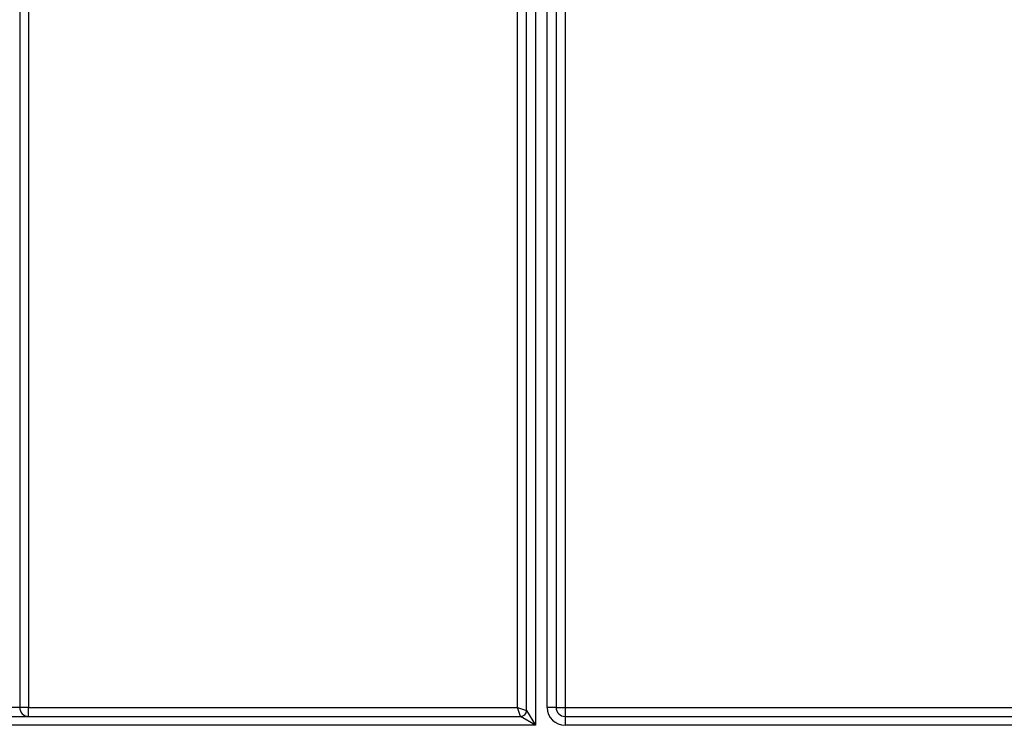
# Model space of a CAD drawing. Units: millimetres. Extents: x -788 to 6636, y -324 to 3696.
# Drawn here: x 1059 to 1225, y 2182 to 2301 of the extents above; entities that cross this region are included whole.
import ezdxf

# ---------------------------------------------------------------- set-up
doc = ezdxf.new("R2010")
doc.units = ezdxf.units.MM
doc.header["$LTSCALE"] = 10

msp = doc.modelspace()

# ---------------------------------------------------------------- linework, layer by layer
at = {"color": 7, "linetype": 'Continuous', "lineweight": 25}
for p, q in [((1144.75939, 2184.58346), (1144.75939, 2412.08346)), ((1146.25939, 2412.08346), (1146.25939, 2182.08346)), ((1148.25939, 2185.08346), (1148.25939, 2412.08346)), ((1149.75939, 2412.08346), (1149.75939, 2185.08346)), ((1059.25939, 2377.38543), (1059.25939, 2185.08346)), ((1060.75939, 2377.08346), (1060.75939, 2185.08346)), ((1143.25939, 2185.08346), (1143.25939, 2377.09264)), ((1151.25939, 2378.22737), (1151.25939, 2185.08346)), ((1059.25939, 2185.08346), (1057.75939, 2185.08346)), ((1060.75939, 2185.08346), (1059.25939, 2185.08346)), ((1060.75939, 2183.58346), (1060.75939, 2185.08346)), ((1060.75939, 2185.08346), (1143.25939, 2185.08346)), ((1143.25939, 2185.08346), (1144.75939, 2184.58346)), ((1143.75939, 2183.58346), (1143.25939, 2185.08346)), ((1144.75939, 2184.58346), (1146.25939, 2182.08346)), ((1149.75939, 2185.08346), (1148.25939, 2185.08346)), ((1149.75939, 2185.08346), (1151.25939, 2185.08346)), ((1151.25939, 2185.08346), (1151.25939, 2183.58346)), ((1151.25939, 2185.08346), (1275.97639, 2185.08346)), ((971.25939, 2183.58346), (1143.75939, 2183.58346)), ((1146.25939, 2182.08346), (1143.75939, 2183.58346)), ((1151.25939, 2183.58346), (1275.97639, 2183.58346)), ((1151.25939, 2183.58346), (1151.25939, 2182.08346)), ((1146.25939, 2182.08346), (971.25939, 2182.08346)), ((1275.97639, 2182.08346), (1151.25939, 2182.08346))]:
    msp.add_line(p, q, dxfattribs=at)
for centre, radius, start, end in [((1060.75939, 2185.08346), 1.5, 180, 270), ((1143.75939, 2184.58346), 1, 270, 0), ((1151.25939, 2185.08346), 3, 180, 270), ((1151.25939, 2185.08346), 1.5, 180, 270)]:
    msp.add_arc(centre, radius, start, end, dxfattribs=at)

doc.saveas('drawing.dxf')
